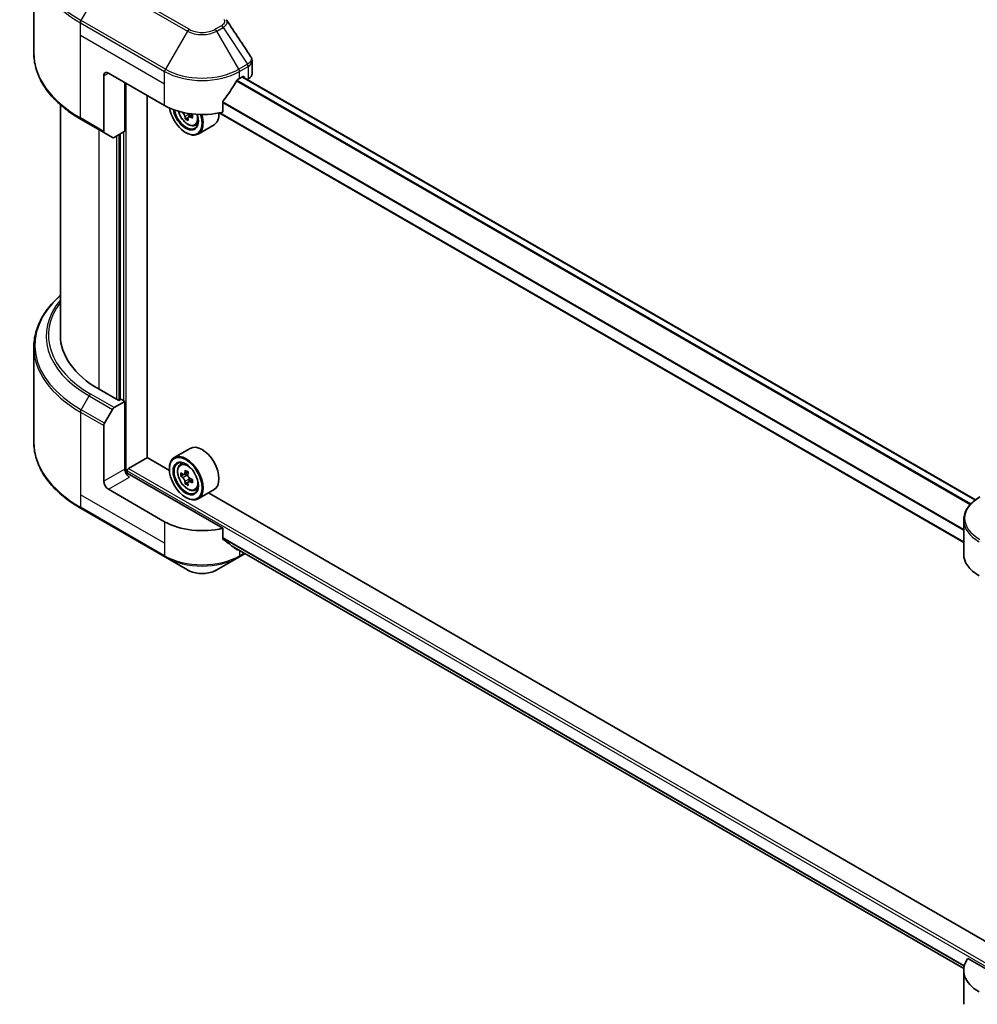
# Model space of a CAD drawing. Units: millimetres. Extents: x 0 to 6707, y 0 to 1124.
# Drawn here: x 374 to 519, y 178 to 326 of the extents above; entities that cross this region are included whole.
import ezdxf

# ---------------------------------------------------------------- set-up
doc = ezdxf.new("R2010")
doc.units = ezdxf.units.MM
doc.header["$LTSCALE"] = 3
doc.layers.add('Visible (ISO)', color=7, linetype='Continuous', lineweight=35)
doc.layers.add('Visible Narrow (ISO)', color=7, linetype='Continuous', lineweight=25)

msp = doc.modelspace()

# ---------------------------------------------------------------- linework, layer by layer
at = {"layer": 'Visible (ISO)'}
for p, q in [((376.458, 321.3753), (376.458, 335.734)), ((409.4204, 318.2857), (409.4204, 320.1839)), ((387.73, 318.3484), (396.2153, 313.4494)), ((387.0229, 317.9402), (387.0229, 309.5361)), ((390.2049, 309.5711), (390.2049, 316.9196)), ((407.529, 317.5319), (408.024, 317.8177)), ((518.6787, 253.8694), (407.9705, 317.7868)), ((408.2361, 317.6952), (408.2361, 317.6334)), ((408.6776, 317.3785), (408.8346, 317.4692)), ((393.5637, 260.2751), (393.5637, 314.9804)), ((404.9949, 312.463), (404.9949, 314.0073)), ((380.458, 313.5758), (380.458, 278.7483)), ((383.591, 311.3484), (387.1265, 309.3072)), ((399.7471, 311.6612), (399.3284, 311.4195)), ((400.4049, 312.0689), (399.8072, 311.7239)), ((399.9188, 312.1379), (399.9188, 311.7883)), ((516.9088, 247.4215), (404.4585, 312.3447)), ((390.2049, 309.5711), (388.5836, 308.635)), ((400.7921, 310.4464), (401.2126, 310.5887)), ((403.6722, 310.5359), (401.268, 309.1478)), ((388.3336, 308.6103), (387.1265, 309.3072)), ((389.4978, 309.1628), (389.4978, 268.9912)), ((399.3973, 309.367), (399.468, 309.3261)), ((376.458, 276.9462), (376.458, 262.5875)), ((389.2857, 268.8687), (386.3158, 270.5834)), ((388.5836, 267.8102), (390.2049, 268.7463)), ((389.6392, 269.0729), (389.2857, 268.8687)), ((390.2049, 268.7463), (389.6392, 269.0729)), ((390.2049, 268.7463), (390.2049, 258.5401)), ((387.1265, 265.4555), (388.3336, 267.5463)), ((387.0229, 256.7029), (387.0229, 265.107)), ((400.0722, 261.6577), (397.668, 260.2697)), ((390.7706, 258.6217), (393.599, 260.2547)), ((396.9288, 258.3323), (393.5637, 260.2751)), ((398.5546, 259.2083), (398.8881, 259.5013)), ((390.5585, 257.8081), (390.5585, 258.2543)), ((404.9949, 249.5928), (390.912, 257.7236)), ((396.9224, 258.5401), (396.9224, 258.6217)), ((399.0842, 257.6959), (398.6655, 257.4541)), ((399.7662, 258.0616), (399.1685, 257.7166)), ((399.2801, 257.781), (399.5829, 257.6062)), ((399.7471, 256.5477), (399.3284, 256.3059)), ((400.4049, 256.9554), (399.8072, 256.6104)), ((399.9188, 257.0244), (399.9188, 256.6748)), ((396.2153, 250.5792), (387.73, 255.4782)), ((400.7921, 255.3329), (401.2126, 255.4751)), ((403.6722, 255.4224), (401.268, 254.0343)), ((521.3796, 186.4806), (402.8205, 254.9307)), ((399.3973, 254.2534), (399.468, 254.2126)), ((383.591, 252.5607), (396.3189, 245.2122)), ((516.9088, 245.6802), (516.9088, 250.8184)), ((404.9949, 248.0485), (404.9949, 249.5928)), ((406.3223, 246.9573), (516.9247, 183.101)), ((407.4255, 245.2122), (408.3852, 245.7663)), ((396.3189, 245.2122), (399.6473, 243.2905)), ((404.0971, 243.2905), (407.4255, 245.2122)), ((528.4443, 178.3193), (517.5434, 184.6129)), ((516.9088, 182.81), (516.9088, 177.6719))]:
    msp.add_line(p, q, dxfattribs=at)
for centre, major_axis, ratio, start_param, end_param in [((387.73, 317.5319), (-0.5, 0.866), 0.57735027, 5.49778714, 7.06858347), ((401.8722, 321.2878), (-5.439, -11.2199), 0.5228786, 1.36554168, 1.45917851), ((401.8722, 320.7979), (8, 0), 0.57735027, 5.45283607, 5.49778714), ((408.024, 317.5728), (0.15, 0.2598), 0.57735027, 5.49778714, 7.06858347), ((407.4204, 318.2857), (2, 0), 0.57735027, 5.49778714, 6.28318531), ((401.8722, 321.2878), (-5.439, -11.2199), 0.5228786, 1.15795131, 1.36554168), ((401.8722, 316.7154), (8, 0), 0.57735027, 3.92699082, 5.11339037), ((399.3973, 312.2247), (1.75, -3.0311), 0.57735027, 4.12446104, 7.49267955), ((399.3973, 312.2247), (1.35, -2.3383), 0.57735027, 4.1401313, 7.48810043), ((399.468, 312.2655), (1.3, -2.2517), 0.57735027, 4.17215368, 7.049533), ((404.6105, 314.9794), (7.2658, 0), 0.57735027, 3.78991801, 3.81839274), ((404.3895, 315.3621), (-3.6329, -6.2924), 0.57735027, 5.60638522, 5.67068658), ((404.6105, 314.2139), (7.1643, 0), 0.57735027, 3.88335773, 3.9706239), ((399.468, 312.2655), (1.8, -3.1177), 0.57735027, 5.49778714, 7.48087189), ((404.8314, 315.1069), (3.6329, 6.2924), 0.57735027, 2.46479257, 2.52909393), ((399.5829, 312.3319), (0.2375, -0.4114), 0.57735027, 0.78539816, 1.03060253), ((404.6105, 314.9794), (7.2658, 0), 0.57735027, 4.03558889, 4.09989025), ((404.6105, 315.4897), (-7.2658, 0), 0.57735027, 0.89544029, 0.9582976), ((405.4943, 314.7242), (3.5821, 6.2044), 0.57735027, 2.3125614, 2.39982758), ((401.8722, 313.6536), (1.8, -3.1177), 0.57735027, 0, 0.83653779), ((387.3765, 309.7402), (-0.25, -0.433), 0.57735027, 5.49778714, 6.28318531), ((388.5836, 309.0433), (-0.25, -0.433), 0.57735027, 0, 0.78539816), ((400.458, 278.7483), (-20, 0), 0.57735027, 0, 0.78539816), ((388.5836, 267.4019), (0.25, 0.433), 0.57735027, 0.78539816, 1.57079633), ((387.3765, 265.3112), (0.25, 0.433), 0.57735027, 1.57079633, 2.35619449), ((401.8722, 258.5401), (1.8, -3.1177), 0.57735027, 0, 3.14159265), ((399.468, 257.152), (1.8, -3.1177), 0.57735027, 5.49778714, 10.21017612), ((399.468, 257.152), (1.3, -2.2517), 0.57735027, 2.37524496, 7.049533), ((390.912, 258.1318), (-0.5, 0.866), 0.57735027, 0.78539816, 2.35619449), ((390.5585, 257.5194), (0.5, 0), 0.57735027, 0.78539816, 1.81411083), ((390.7706, 258.3768), (0.15, 0.2598), 0.57735027, 0.78539816, 2.35619449), ((403.7266, 260.6313), (-3.5821, -6.2044), 0.57735027, 5.45415406, 5.54142023), ((404.6105, 260.3761), (-7.2658, 0), 0.57735027, 0.61249873, 0.67680009), ((404.6105, 259.8658), (7.2658, 0), 0.57735027, 3.75409138, 3.81839274), ((404.3895, 260.2486), (-3.6329, -6.2924), 0.57735027, 5.32488771, 5.38918907), ((404.6105, 261.1416), (-7.1643, 0), 0.57735027, 0.74176508, 0.82903125), ((399.5829, 257.2183), (0.2375, -0.4114), 0.57735027, 1.79506236, 2.35619449), ((404.8314, 259.9934), (3.6329, 6.2924), 0.57735027, 2.18329505, 2.24759641), ((387.73, 256.2947), (0.5, -0.866), 0.57735027, 3.92699082, 5.49778714), ((404.3895, 260.2486), (-3.6329, -6.2924), 0.57735027, 5.60638522, 5.67068658), ((404.6105, 259.1004), (7.1643, 0), 0.57735027, 3.88335773, 3.9706239), ((404.8314, 259.9934), (3.6329, 6.2924), 0.57735027, 2.46479257, 2.52909393), ((399.5829, 257.2183), (0.2375, -0.4114), 0.57735027, 0.78539816, 1.3465303), ((404.6105, 260.3761), (-7.2658, 0), 0.57735027, 0.89399624, 0.9582976), ((404.6105, 259.8658), (7.2658, 0), 0.57735027, 4.03558889, 4.09989025), ((405.4943, 259.6107), (3.5821, 6.2044), 0.57735027, 2.3125614, 2.39982758), ((401.8722, 253.8452), (-8, 0), 0.57735027, 0.78539816, 1.97179772), ((401.8722, 249.2728), (-7.9882, 5.5845), 0.07779162, 4.1487695, 4.35635987), ((401.8722, 249.2728), (-7.9882, 5.5845), 0.07779162, 4.05513267, 4.1487695), ((401.8722, 249.7627), (-8, 0), 0.57735027, 2.31124341, 2.32004065), ((524.9088, 245.6802), (-8, 0), 0.57735027, 0, 0.78539816), ((524.9088, 182.81), (-8, 0), 0.57735027, 5.88218392, 7.06858347)]:
    msp.add_ellipse(centre, major_axis=major_axis, ratio=ratio, start_param=start_param, end_param=end_param, dxfattribs=at)
for major_axis in [(-1.75, 3.0311), (1.35, -2.3383)]:
    msp.add_ellipse((399.3973, 257.1112), major_axis=major_axis, ratio=0.57735027, dxfattribs=at)
for points in [[(405.5265, 326.4183), (405.5521, 326.3872), (405.5762, 326.3548), (405.5984, 326.3214)], [(405.6091, 326.3044), (406.8047, 324.4928), (408.0017, 322.6823), (409.1999, 320.8726)], [(409.1999, 320.8728), (409.2009, 320.8714), (409.2018, 320.87), (409.2027, 320.8685)]]:
    msp.add_open_spline(points, degree=3, dxfattribs=at)
for points, knots in [([(383.591, 311.3484), (382.7013, 311.8621), (381.8792, 312.4175), (380.3908, 313.6003), (379.7243, 314.2277), (378.5646, 315.5418), (378.0713, 316.2286), (377.2735, 317.6462), (376.969, 318.3772), (376.5612, 319.8639), (376.458, 320.6195), (376.458, 321.3753)], [3.141592654, 3.141592654, 3.141592654, 3.141592654, 3.298672286, 3.298672286, 3.455751919, 3.455751919, 3.612831552, 3.612831552, 3.769911184, 3.769911184, 3.926990817, 3.926990817, 3.926990817, 3.926990817]), ([(409.2033, 320.8687), (409.3063, 320.7129), (409.3794, 320.5347), (409.4161, 320.2968), (409.4206, 320.2391), (409.4204, 320.1818)], [0, 0, 0, 0, 0.0658588677, 0.0658588677, 0.0866024164, 0.0866024164, 0.0866024164, 0.0866024164]), ([(407.2691, 317.3885), (407.2413, 317.3738), (407.2114, 317.3521), (407.156, 317.2987), (407.1305, 317.2669), (407.1056, 317.2276), (407.1009, 317.2198), (407.0965, 317.2118)], [-0.0452461794, -0.0452461794, -0.0452461794, -0.0452461794, -0.0339249805, -0.0339249805, -0.0226037816, -0.0226037816, -0.0199303713, -0.0199303713, -0.0199303713, -0.0199303713]), ([(405.0637, 314.1812), (405.0455, 314.1584), (405.0296, 314.1333), (405.0026, 314.0736), (404.9949, 314.0386), (404.9949, 314.0073)], [-0.0201957606, -0.0201957606, -0.0201957606, -0.0201957606, -0.0114837322, -0.0114837322, 0, 0, 0, 0]), ([(398.2792, 312.5887), (398.3197, 312.4454), (398.3712, 312.3016), (398.5269, 311.9418), (398.6446, 311.7291), (398.9151, 311.3351), (399.0678, 311.1539), (399.3953, 310.8398), (399.5702, 310.7073), (399.9282, 310.5068), (400.1114, 310.4387), (400.4626, 310.3837), (400.6316, 310.3933), (400.788, 310.445), (400.7901, 310.4457), (400.7921, 310.4464)], [6.65534506, 6.65534506, 6.65534506, 6.65534506, 6.87102196, 6.87102196, 7.20310438, 7.20310438, 7.53495895, 7.53495895, 7.86878979, 7.86878979, 8.20351391, 8.20351391, 8.52021075, 8.52021075, 8.52443652, 8.52443652, 8.52443652, 8.52443652]), ([(399.2821, 311.7703), (399.2775, 311.8162), (399.2651, 311.8706), (399.2256, 311.983), (399.1984, 312.0408), (399.1386, 312.1444), (399.1021, 312.1969), (399.0246, 312.2873), (398.9836, 312.3252), (398.9462, 312.3521)], [-0.2880009693, -0.2880009693, -0.2880009693, -0.2880009693, -0.2700640264, -0.2700640264, -0.2521270835, -0.2521270835, -0.2341901406, -0.2341901406, -0.2162531977, -0.2162531977, -0.2162531977, -0.2162531977]), ([(400.0599, 311.7091), (400.0133, 311.7307), (399.9644, 311.7447), (399.8763, 311.7499), (399.8371, 311.7411), (399.7773, 311.7066), (399.7528, 311.6786), (399.7238, 311.6058), (399.7194, 311.5611), (399.724, 311.5152)], [-0.2880009693, -0.2880009693, -0.2880009693, -0.2880009693, -0.2700640264, -0.2700640264, -0.2521270835, -0.2521270835, -0.2341901406, -0.2341901406, -0.2162531977, -0.2162531977, -0.2162531977, -0.2162531977]), ([(380.458, 284.7457), (379.9812, 284.3247), (379.5424, 283.8877), (378.5646, 282.7797), (378.0713, 282.0929), (377.2735, 280.6753), (376.969, 279.9443), (376.5612, 278.4576), (376.458, 277.702), (376.458, 276.9462)], [3.347936568, 3.347936568, 3.347936568, 3.347936568, 3.455751919, 3.455751919, 3.612831552, 3.612831552, 3.769911184, 3.769911184, 3.926990817, 3.926990817, 3.926990817, 3.926990817]), ([(383.591, 252.5607), (382.7013, 253.0743), (381.8792, 253.6297), (380.3908, 254.8126), (379.7243, 255.44), (378.5646, 256.7541), (378.0713, 257.4408), (377.2735, 258.8584), (376.969, 259.5894), (376.5612, 261.0761), (376.458, 261.8318), (376.458, 262.5875)], [1.570796327, 1.570796327, 1.570796327, 1.570796327, 1.727875959, 1.727875959, 1.884955592, 1.884955592, 2.042035225, 2.042035225, 2.199114858, 2.199114858, 2.35619449, 2.35619449, 2.35619449, 2.35619449]), ([(398.5546, 259.2083), (398.4473, 259.1139), (398.3618, 258.9936), (398.2309, 258.7035), (398.1908, 258.5296), (398.1629, 258.1438), (398.1789, 257.9298), (398.266, 257.4909), (398.3375, 257.266), (398.5269, 256.8283), (398.6446, 256.6156), (398.9151, 256.2216), (399.0678, 256.0403), (399.3953, 255.7263), (399.5702, 255.5938), (399.9282, 255.3933), (400.1114, 255.3252), (400.4626, 255.2702), (400.6316, 255.2798), (400.788, 255.3315), (400.7901, 255.3322), (400.7921, 255.3329)], [5.61273042, 5.61273042, 5.61273042, 5.61273042, 5.89122663, 5.89122663, 6.20304547, 6.20304547, 6.5366804, 6.5366804, 6.87102196, 6.87102196, 7.20310438, 7.20310438, 7.53495895, 7.53495895, 7.86878979, 7.86878979, 8.20351391, 8.20351391, 8.52021075, 8.52021075, 8.52443652, 8.52443652, 8.52443652, 8.52443652]), ([(398.9462, 257.7489), (398.9836, 257.722), (399.0246, 257.7034), (399.1021, 257.6921), (399.1386, 257.6993), (399.1984, 257.7339), (399.2256, 257.7634), (399.2651, 257.8423), (399.2775, 257.8916), (399.2821, 257.9428)], [0, 0, 0, 0, 0.0179369429, 0.0179369429, 0.0358738858, 0.0358738858, 0.0538108287, 0.0538108287, 0.0717477716, 0.0717477716, 0.0717477716, 0.0717477716]), ([(399.724, 257.6876), (399.7194, 257.6365), (399.7238, 257.5774), (399.7528, 257.459), (399.7773, 257.3996), (399.8371, 257.2961), (399.8763, 257.2451), (399.9644, 257.1608), (400.0133, 257.1275), (400.0599, 257.1059)], [0, 0, 0, 0, 0.0179369429, 0.0179369429, 0.0358738858, 0.0358738858, 0.0538108287, 0.0538108287, 0.0717477716, 0.0717477716, 0.0717477716, 0.0717477716]), ([(399.2821, 256.6568), (399.2775, 256.7027), (399.2651, 256.7571), (399.2256, 256.8694), (399.1984, 256.9273), (399.1386, 257.0309), (399.1021, 257.0834), (399.0246, 257.1737), (398.9836, 257.2117), (398.9462, 257.2386)], [-0.2880009693, -0.2880009693, -0.2880009693, -0.2880009693, -0.2700640264, -0.2700640264, -0.2521270835, -0.2521270835, -0.2341901406, -0.2341901406, -0.2162531977, -0.2162531977, -0.2162531977, -0.2162531977]), ([(400.0599, 256.5956), (400.0133, 256.6172), (399.9644, 256.6312), (399.8763, 256.6364), (399.8371, 256.6276), (399.7773, 256.5931), (399.7528, 256.5651), (399.7238, 256.4923), (399.7194, 256.4475), (399.724, 256.4017)], [-0.2880009693, -0.2880009693, -0.2880009693, -0.2880009693, -0.2700640264, -0.2700640264, -0.2521270835, -0.2521270835, -0.2341901406, -0.2341901406, -0.2162531977, -0.2162531977, -0.2162531977, -0.2162531977]), ([(519.3555, 254.3132), (519.0581, 254.1416), (518.7819, 253.9551), (518.2782, 253.5549), (518.0509, 253.3411), (517.6518, 252.889), (517.4801, 252.6505), (517.2001, 252.1529), (517.0918, 251.8936), (516.946, 251.3624), (516.9088, 251.0904), (516.9088, 250.8184)], [6.283185307, 6.283185307, 6.283185307, 6.283185307, 6.44026494, 6.44026494, 6.597344573, 6.597344573, 6.754424205, 6.754424205, 6.911503838, 6.911503838, 7.068583471, 7.068583471, 7.068583471, 7.068583471]), ([(404.9949, 248.0485), (404.9949, 248.0178), (405.0024, 247.9871), (405.0289, 247.9404), (405.0451, 247.9227), (405.0637, 247.9087)], [-0.0932612826, -0.0932612826, -0.0932612826, -0.0932612826, -0.0819853568, -0.0819853568, -0.0730776319, -0.0730776319, -0.0730776319, -0.0730776319]), ([(407.0965, 246.3529), (407.101, 246.3494), (407.1056, 246.3462), (407.1306, 246.3318), (407.156, 246.3258), (407.2114, 246.3292), (407.2413, 246.3386), (407.2691, 246.3533)], [-0.0705290281, -0.0705290281, -0.0705290281, -0.0705290281, -0.0678449297, -0.0678449297, -0.056529226, -0.056529226, -0.0452135224, -0.0452135224, -0.0452135224, -0.0452135224]), ([(399.6473, 243.2905), (399.8934, 243.1485), (400.1689, 243.0339), (400.7573, 242.8608), (401.0703, 242.8024), (401.7092, 242.744), (402.0351, 242.744), (402.6741, 242.8024), (402.987, 242.8608), (403.5755, 243.0339), (403.851, 243.1485), (404.0971, 243.2905)], [4.71238898, 4.71238898, 4.71238898, 4.71238898, 5.02654825, 5.02654825, 5.34070751, 5.34070751, 5.65486678, 5.65486678, 5.96902604, 5.96902604, 6.28318531, 6.28318531, 6.28318531, 6.28318531])]:
    msp.add_open_spline(points, degree=3, knots=knots, dxfattribs=at)
at = {"layer": 'Visible Narrow (ISO)'}
for p, q in [((383.591, 326.2845), (386.9194, 332.0495)), ((386.9194, 332.0495), (399.6473, 324.701)), ((399.8973, 324.9649), (387.1694, 332.3134)), ((383.4874, 324.0639), (383.4874, 325.936)), ((383.4874, 325.936), (396.2153, 318.5876)), ((396.3189, 318.936), (383.591, 326.2845)), ((399.6473, 324.701), (396.3189, 318.936)), ((404.7925, 325.5108), (403.8471, 324.9649)), ((404.0971, 324.701), (405.0425, 325.2469)), ((407.4255, 318.936), (404.0971, 324.701)), ((405.0425, 325.2469), (408.7202, 319.6835)), ((383.4874, 324.0639), (396.2153, 316.7154)), ((383.4874, 311.5773), (383.4874, 324.0639)), ((387.0229, 317.9402), (387.73, 318.3484)), ((396.2153, 316.7154), (396.2153, 318.5876)), ((408.7202, 319.6835), (407.4255, 318.936)), ((407.529, 318.5876), (408.8238, 319.3351)), ((407.529, 317.5319), (407.529, 318.5876)), ((408.8346, 319.3413), (408.8346, 317.4692)), ((517.8766, 253.1435), (407.05, 317.1292)), ((517.9879, 253.2634), (407.1318, 317.2662)), ((518.6027, 253.8118), (407.8826, 317.7361)), ((408.024, 317.8177), (408.2361, 317.6952)), ((390.4171, 257.8345), (390.4171, 316.7971)), ((396.2153, 313.4494), (396.2153, 316.7154)), ((516.9088, 249.2601), (404.9949, 313.8736)), ((516.9088, 249.4025), (404.9951, 314.0159)), ((398.9462, 312.3521), (399.0268, 312.3986)), ((516.9088, 247.5229), (404.5886, 312.371)), ((387.0229, 309.5361), (383.4874, 311.5773)), ((399.9188, 312.1379), (399.2821, 311.7703)), ((400.4295, 311.9225), (400.0599, 311.7091)), ((386.3158, 270.5834), (386.3158, 309.7752)), ((389.9928, 309.4486), (389.9928, 268.8687)), ((388.9321, 308.8362), (388.9321, 269.0729)), ((389.3564, 268.9096), (389.3564, 309.0812)), ((383.591, 267.4967), (384.7981, 269.5875)), ((384.7981, 269.5875), (388.3336, 267.5463)), ((388.5836, 267.8102), (385.0481, 269.8514)), ((383.4874, 267.1483), (383.4874, 254.6617)), ((383.4874, 267.1483), (387.0229, 265.107)), ((387.1265, 265.4555), (383.591, 267.4967)), ((390.2049, 258.5401), (387.0229, 256.7029)), ((390.5585, 258.2543), (528.4443, 178.6459)), ((390.7706, 258.6217), (528.4443, 179.1358)), ((398.9462, 257.2386), (399.5829, 257.6062)), ((399.2821, 257.9428), (399.6517, 258.1562)), ((387.73, 255.4782), (390.912, 257.3153)), ((399.9188, 257.0244), (399.2821, 256.6568)), ((400.4295, 256.809), (400.0599, 256.5956)), ((383.4874, 254.6617), (383.4874, 252.7896)), ((396.2153, 247.3132), (383.4874, 254.6617)), ((396.2153, 245.4411), (383.4874, 252.7896)), ((396.2153, 250.5792), (396.2153, 247.3132)), ((396.2153, 247.3132), (396.2153, 245.4411)), ((404.9949, 248.1822), (517.0024, 183.5147)), ((404.9949, 248.1155), (516.9875, 183.4566)), ((406.3174, 246.9611), (516.9248, 183.1019)), ((407.2691, 246.3533), (406.6144, 246.7313)), ((407.529, 246.2606), (407.529, 245.4411)), ((408.2388, 245.8509), (407.529, 245.4411))]:
    msp.add_line(p, q, dxfattribs=at)
for centre, major_axis, ratio, start_param, end_param in [((400.458, 336.0227), (-23.8536, 0), 0.57735027, 5.49778714, 7.06858347), ((400.458, 335.734), (-24, 0), 0.57735027, 0, 0.78539816), ((383.841, 326.1402), (0.25, 0.433), 0.57735027, 1.57079633, 2.35619449), ((399.8973, 324.5567), (-0.25, -0.433), 0.57735027, 3.92699082, 4.71238898), ((401.8722, 325.9856), (3.1464, 0), 0.57735027, 3.92699082, 5.49778714), ((401.8722, 326.1051), (-2.7929, 0), 0.57735027, 0.78539816, 2.35619449), ((403.8471, 324.5567), (0.25, -0.433), 0.57735027, 1.57079633, 2.35619449), ((404.7925, 325.1026), (0.25, -0.433), 0.57735027, 1.57079633, 2.35619449), ((400.458, 321.3753), (-24, 0), 0.57735027, 0, 0.78539816), ((396.5689, 318.7917), (0.25, 0.433), 0.57735027, 1.57079633, 2.35619449), ((401.8722, 321.8536), (8, 0), 0.57735027, 3.92699082, 5.49778714), ((401.8722, 322.1422), (-7.8536, 0), 0.57735027, 0.78539816, 2.35619449), ((407.1755, 318.7917), (0.25, -0.433), 0.57735027, 0.78539816, 1.57079633), ((408.7145, 317.7953), (1.2044, 2.0228), 0.56434427, 0.80087396, 0.80875462), ((408.4702, 319.5392), (-0.25, 0.433), 0.57735027, 3.92699082, 4.71238898), ((408.4811, 319.5454), (0.2465, -0.435), 0.58272546, 0.79011911, 1.57603082), ((408.9443, 318.3315), (-0.8023, -1.0513), 0.63700816, 4.12203324, 4.13249402), ((399.6899, 312.3936), (1.0565, -1.8299), 0.57735027, 4.29156195, 7.38872494), ((383.841, 311.7814), (-0.25, -0.433), 0.57735027, 5.49778714, 6.28318531), ((399.8025, 312.4587), (1.1262, -1.9506), 0.57735027, 6.16824203, 6.70696909), ((400.458, 277.2349), (-23.8536, 0), 0.57735027, 5.70682089, 7.06858347), ((400.458, 278.6288), (-22.1464, 0), 0.57735027, 5.8392755, 7.06858347), ((400.458, 278.7483), (-21.7929, 0), 0.57735027, 5.8747172, 7.06858347), ((400.458, 276.9462), (-24, 0), 0.57735027, 0, 0.78539816), ((385.0481, 269.4432), (-0.25, -0.433), 0.57735027, 3.92699082, 4.71238898), ((383.841, 267.3524), (0.25, 0.433), 0.57735027, 1.57079633, 2.35619449), ((400.458, 262.5875), (-24, 0), 0.57735027, 0, 0.78539816), ((399.8025, 257.3451), (-1.1262, 1.9506), 0.57735027, 5.85940152, 6.39812858), ((399.8025, 257.3451), (1.1262, -1.9506), 0.57735027, 6.16824203, 6.70696909), ((524.9088, 251.107), (-7.8536, 0), 0.57735027, 5.49778714, 7.06858347), ((383.841, 252.9937), (-0.25, -0.433), 0.57735027, 5.49778714, 6.28318531), ((524.9088, 250.8184), (-8, 0), 0.57735027, 0, 0.78539816), ((401.8722, 248.7071), (-8, 0), 0.57735027, 0.78539816, 2.35619449), ((396.5689, 245.6452), (-0.25, -0.433), 0.57735027, 5.49778714, 6.28318531), ((407.1755, 245.6452), (0.25, -0.433), 0.57735027, 0, 0.78539816), ((401.8722, 248.4184), (7.8536, 0), 0.57735027, 3.92699082, 5.49778714), ((401.8722, 244.5751), (-3.1464, 0), 0.57735027, 0.78539816, 2.35619449)]:
    msp.add_ellipse(centre, major_axis=major_axis, ratio=ratio, start_param=start_param, end_param=end_param, dxfattribs=at)
msp.add_ellipse((399.6899, 257.2801), major_axis=(-1.0565, 1.8299), ratio=0.57735027, dxfattribs=at)
for points, knots in [([(405.1407, 326.5085), (405.1983, 326.4386), (405.2734, 326.2887), (405.276, 325.9243), (405.0451, 325.6566), (404.7925, 325.5108)], [0, 0, 0, 0, 0.040179465, 0.080358929, 0.187504168, 0.187504168, 0.187504168, 0.187504168]), ([(405.0425, 325.2469), (405.1946, 325.3357), (405.3509, 325.4658), (405.4436, 325.5704), (405.4738, 325.6045), (405.4999, 325.6375), (405.5229, 325.6702), (405.5713, 325.739), (405.608, 325.8061), (405.6348, 325.885), (405.6553, 325.9455), (405.6672, 326.0065), (405.6684, 326.0664), (405.6689, 326.0922), (405.6674, 326.1178), (405.6638, 326.143), (405.655, 326.2054), (405.6346, 326.2662), (405.5981, 326.3216)], [-0.187504168, -0.187504168, -0.187504168, -0.187504168, -0.134326228, -0.134326228, -0.134326228, -0.116955095, -0.116955095, -0.116955095, -0.080358929, -0.080358929, -0.080358929, -0.0522949, -0.0522949, -0.0522949, -0.040179465, -0.040179465, -0.040179465, -0.010194113, -0.010194113, -0.010194113, -0.010194113]), ([(409.2027, 320.8685), (409.2528, 320.7922), (409.2851, 320.7108), (409.3007, 320.6286), (409.3156, 320.5502), (409.3153, 320.4705), (409.3013, 320.3915), (409.2883, 320.3182), (409.2643, 320.2477), (409.229, 320.1792), (409.1387, 320.0038), (408.9623, 319.8264), (408.7333, 319.6913)], [0.014579536, 0.014579536, 0.014579536, 0.014579536, 0.05028531, 0.05028531, 0.05028531, 0.084337626, 0.084337626, 0.084337626, 0.115936047, 0.115936047, 0.115936047, 0.196787795, 0.196787795, 0.196787795, 0.196787795]), ([(408.8346, 319.3413), (409.188, 319.5425), (409.4011, 319.8323), (409.4191, 320.1392), (409.4199, 320.1533), (409.4204, 320.1675), (409.4204, 320.1818)], [-0.196787795, -0.196787795, -0.196787795, -0.196787795, -0.084337626, -0.084337626, -0.084337626, -0.079146063, -0.079146063, -0.079146063, -0.079146063])]:
    msp.add_open_spline(points, degree=3, knots=knots, dxfattribs=at)

doc.saveas('drawing.dxf')
